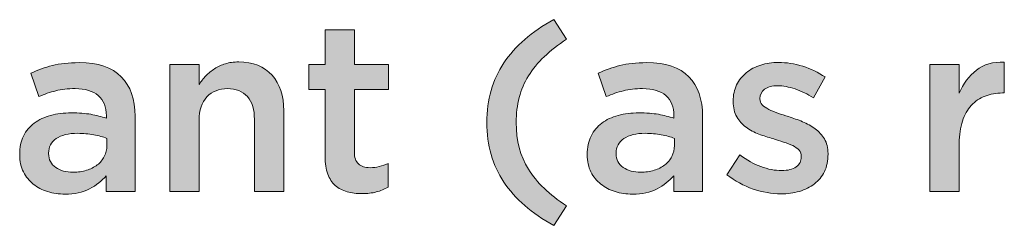
# Model space of a CAD drawing. Units: inches. Extents: x 0.73 to 7.38, y 2.79 to 7.94.
# Drawn here: x 6.11 to 6.73, y 2.8 to 2.93 of the extents above; entities that cross this region are included whole.
import ezdxf

# ---------------------------------------------------------------- set-up
doc = ezdxf.new("R2010")
doc.units = ezdxf.units.IN
doc.header["$MEASUREMENT"] = 0
doc.layers.add('Layer 2', color=7, linetype='Continuous', lineweight=0)

# ---------------------------------------------------------------- blocks, each defined once
blk = doc.blocks.new('Block_29')
at = {"layer": 'Layer 2', "true_color": 0x000000, "transparency": 33554687}
h = blk.add_hatch(color=18, dxfattribs=at)
h.dxf.hatch_style = 2
edge = h.paths.add_edge_path()
edge.add_spline(control_points=[(6.44501, 2.79742), (6.43106, 2.80505), (6.42049, 2.81422), (6.41332, 2.82492), (6.40613, 2.83561), (6.40255, 2.84824), (6.40255, 2.86281), (6.40255, 2.87737), (6.40613, 2.89), (6.41332, 2.90069), (6.42049, 2.91139), (6.43106, 2.92056), (6.44501, 2.9282), (6.44501, 2.9282), (6.45311, 2.91583), (6.45311, 2.91583), (6.44771, 2.91226), (6.44301, 2.90854), (6.43898, 2.90466), (6.43495, 2.9008), (6.43161, 2.89673), (6.42897, 2.89244), (6.42632, 2.88817), (6.42436, 2.88359), (6.4231, 2.87869), (6.42182, 2.87381), (6.42118, 2.8685), (6.42118, 2.86281), (6.42118, 2.8514), (6.42377, 2.8415), (6.42897, 2.83309), (6.43416, 2.82469), (6.44221, 2.81692), (6.45311, 2.80979), (6.45311, 2.80979), (6.44501, 2.79742), (6.44501, 2.79742)], knot_values=[0, 0, 0, 0, 1, 1, 1, 2, 2, 2, 3, 3, 3, 4, 4, 4, 5, 5, 5, 6, 6, 6, 7, 7, 7, 8, 8, 8, 9, 9, 9, 10, 10, 10, 11, 11, 11, 12, 12, 12, 12], degree=3, periodic=0)
h = blk.add_hatch(color=18, dxfattribs=at)
h.dxf.hatch_style = 2
edge = h.paths.add_edge_path()
edge.add_spline(control_points=[(6.32326, 2.81759), (6.31989, 2.81759), (6.31677, 2.81799), (6.3139, 2.81881), (6.31102, 2.81962), (6.30853, 2.82095), (6.30642, 2.82278), (6.30432, 2.82461), (6.30271, 2.82703), (6.30158, 2.83004), (6.30044, 2.83303), (6.29989, 2.83678), (6.29989, 2.84127), (6.29989, 2.84127), (6.29989, 2.88373), (6.29989, 2.88373), (6.29989, 2.88373), (6.28965, 2.88373), (6.28965, 2.88373), (6.28965, 2.88373), (6.28965, 2.89963), (6.28965, 2.89963), (6.28965, 2.89963), (6.29989, 2.89963), (6.29989, 2.89963), (6.29989, 2.89963), (6.29989, 2.92178), (6.29989, 2.92178), (6.29989, 2.92178), (6.31852, 2.92178), (6.31852, 2.92178), (6.31852, 2.92178), (6.31852, 2.89963), (6.31852, 2.89963), (6.31852, 2.89963), (6.34021, 2.89963), (6.34021, 2.89963), (6.34021, 2.89963), (6.34021, 2.88373), (6.34021, 2.88373), (6.34021, 2.88373), (6.31852, 2.88373), (6.31852, 2.88373), (6.31852, 2.88373), (6.31852, 2.84417), (6.31852, 2.84417), (6.31852, 2.8406), (6.31939, 2.83803), (6.32111, 2.83645), (6.32285, 2.83487), (6.32529, 2.83408), (6.32845, 2.83408), (6.33242, 2.83408), (6.33624, 2.835), (6.33991, 2.83683), (6.33991, 2.83683), (6.33991, 2.82171), (6.33991, 2.82171), (6.33757, 2.82038), (6.33507, 2.81936), (6.33242, 2.81866), (6.32978, 2.81794), (6.32671, 2.81759), (6.32326, 2.81759)], knot_values=[0, 0, 0, 0, 1, 1, 1, 2, 2, 2, 3, 3, 3, 4, 4, 4, 5, 5, 5, 6, 6, 6, 7, 7, 7, 8, 8, 8, 9, 9, 9, 10, 10, 10, 11, 11, 11, 12, 12, 12, 13, 13, 13, 14, 14, 14, 15, 15, 15, 16, 16, 16, 17, 17, 17, 18, 18, 18, 19, 19, 19, 20, 20, 20, 21, 21, 21, 21], degree=3, periodic=0)
h = blk.add_hatch(color=18, dxfattribs=at)
h.dxf.hatch_style = 2
edge = h.paths.add_edge_path()
edge.add_spline(control_points=[(6.16147, 2.85273), (6.15913, 2.85364), (6.15636, 2.8544), (6.15314, 2.85502), (6.14994, 2.85563), (6.14655, 2.85593), (6.14299, 2.85593), (6.13718, 2.85593), (6.13265, 2.8548), (6.12939, 2.85257), (6.12613, 2.85033), (6.1245, 2.84728), (6.1245, 2.8434), (6.1245, 2.8434), (6.1245, 2.8431), (6.1245, 2.8431), (6.1245, 2.83922), (6.126, 2.83628), (6.12901, 2.83424), (6.13201, 2.83219), (6.1357, 2.83118), (6.14008, 2.83118), (6.14313, 2.83118), (6.14597, 2.83158), (6.14856, 2.8324), (6.15116, 2.83321), (6.15343, 2.83436), (6.15537, 2.83584), (6.15729, 2.83732), (6.1588, 2.8391), (6.15987, 2.84119), (6.16094, 2.84328), (6.16147, 2.84559), (6.16147, 2.84814), (6.16147, 2.84814), (6.16147, 2.85273), (6.16147, 2.85273)], knot_values=[0, 0, 0, 0, 1, 1, 1, 2, 2, 2, 3, 3, 3, 4, 4, 4, 5, 5, 5, 6, 6, 6, 7, 7, 7, 8, 8, 8, 9, 9, 9, 10, 10, 10, 11, 11, 11, 12, 12, 12, 12], degree=3, periodic=0)
edge = h.paths.add_edge_path()
edge.add_spline(control_points=[(6.16101, 2.81896), (6.16101, 2.81896), (6.16101, 2.82888), (6.16101, 2.82888), (6.15827, 2.82563), (6.15476, 2.82288), (6.15047, 2.82064), (6.1462, 2.8184), (6.141, 2.81727), (6.13489, 2.81727), (6.13102, 2.81727), (6.12735, 2.81782), (6.12389, 2.81889), (6.12043, 2.81995), (6.11739, 2.82153), (6.1148, 2.82362), (6.1122, 2.82571), (6.11011, 2.8283), (6.10853, 2.83141), (6.10696, 2.83451), (6.10617, 2.83811), (6.10617, 2.84218), (6.10617, 2.84218), (6.10617, 2.84249), (6.10617, 2.84249), (6.10617, 2.84696), (6.10699, 2.85086), (6.10862, 2.85418), (6.11024, 2.85749), (6.11251, 2.86023), (6.11541, 2.86243), (6.11831, 2.86461), (6.12177, 2.86624), (6.1258, 2.86731), (6.12983, 2.86838), (6.13418, 2.86892), (6.13886, 2.86892), (6.14376, 2.86892), (6.14789, 2.86861), (6.15131, 2.868), (6.15473, 2.86739), (6.15801, 2.86658), (6.16117, 2.86556), (6.16117, 2.86556), (6.16117, 2.86708), (6.16117, 2.86708), (6.16117, 2.87268), (6.15946, 2.87697), (6.15605, 2.87992), (6.15264, 2.88287), (6.14772, 2.88435), (6.1413, 2.88435), (6.13672, 2.88435), (6.13265, 2.88388), (6.12908, 2.88298), (6.12552, 2.88205), (6.12191, 2.88083), (6.11823, 2.87931), (6.11823, 2.87931), (6.1132, 2.89412), (6.1132, 2.89412), (6.11768, 2.89616), (6.12226, 2.89779), (6.12694, 2.89902), (6.13163, 2.90024), (6.13729, 2.90085), (6.14391, 2.90085), (6.15592, 2.90085), (6.16484, 2.89787), (6.17064, 2.89191), (6.17645, 2.88596), (6.17935, 2.87758), (6.17935, 2.86678), (6.17935, 2.86678), (6.17935, 2.81896), (6.17935, 2.81896), (6.17935, 2.81896), (6.16101, 2.81896), (6.16101, 2.81896)], knot_values=[0, 0, 0, 0, 1, 1, 1, 2, 2, 2, 3, 3, 3, 4, 4, 4, 5, 5, 5, 6, 6, 6, 7, 7, 7, 8, 8, 8, 9, 9, 9, 10, 10, 10, 11, 11, 11, 12, 12, 12, 13, 13, 13, 14, 14, 14, 15, 15, 15, 16, 16, 16, 17, 17, 17, 18, 18, 18, 19, 19, 19, 20, 20, 20, 21, 21, 21, 22, 22, 22, 23, 23, 23, 24, 24, 24, 25, 25, 25, 26, 26, 26, 26], degree=3, periodic=0)
h = blk.add_hatch(color=18, dxfattribs=at)
h.dxf.hatch_style = 2
edge = h.paths.add_edge_path()
edge.add_spline(control_points=[(6.20133, 2.89963), (6.20133, 2.89963), (6.21997, 2.89963), (6.21997, 2.89963), (6.21997, 2.89963), (6.21997, 2.88696), (6.21997, 2.88696), (6.2213, 2.88892), (6.22274, 2.89075), (6.22431, 2.89244), (6.22588, 2.89414), (6.22772, 2.89566), (6.2298, 2.89699), (6.23188, 2.89833), (6.23417, 2.89937), (6.23665, 2.90015), (6.23915, 2.90092), (6.24196, 2.90131), (6.24512, 2.90131), (6.25425, 2.90131), (6.26131, 2.89851), (6.26629, 2.8929), (6.27127, 2.8873), (6.27375, 2.87976), (6.27375, 2.87029), (6.27375, 2.87029), (6.27375, 2.81896), (6.27375, 2.81896), (6.27375, 2.81896), (6.25511, 2.81896), (6.25511, 2.81896), (6.25511, 2.81896), (6.25511, 2.86469), (6.25511, 2.86469), (6.25511, 2.87099), (6.25362, 2.87584), (6.25065, 2.87925), (6.24767, 2.88265), (6.24345, 2.88435), (6.238, 2.88435), (6.23264, 2.88435), (6.22831, 2.8826), (6.22498, 2.8791), (6.22164, 2.87558), (6.21997, 2.87067), (6.21997, 2.86438), (6.21997, 2.86438), (6.21997, 2.81896), (6.21997, 2.81896), (6.21997, 2.81896), (6.20133, 2.81896), (6.20133, 2.81896), (6.20133, 2.81896), (6.20133, 2.89963), (6.20133, 2.89963)], knot_values=[0, 0, 0, 0, 1, 1, 1, 2, 2, 2, 3, 3, 3, 4, 4, 4, 5, 5, 5, 6, 6, 6, 7, 7, 7, 8, 8, 8, 9, 9, 9, 10, 10, 10, 11, 11, 11, 12, 12, 12, 13, 13, 13, 14, 14, 14, 15, 15, 15, 16, 16, 16, 17, 17, 17, 18, 18, 18, 18], degree=3, periodic=0)
h = blk.add_hatch(color=18, dxfattribs=at)
h.dxf.hatch_style = 2
edge = h.paths.add_edge_path()
edge.add_spline(control_points=[(6.52155, 2.85273), (6.51921, 2.85364), (6.51644, 2.8544), (6.51322, 2.85502), (6.51002, 2.85563), (6.50663, 2.85593), (6.50307, 2.85593), (6.49726, 2.85593), (6.49273, 2.8548), (6.48947, 2.85257), (6.48621, 2.85033), (6.48458, 2.84728), (6.48458, 2.8434), (6.48458, 2.8434), (6.48458, 2.8431), (6.48458, 2.8431), (6.48458, 2.83922), (6.48608, 2.83628), (6.4891, 2.83424), (6.49209, 2.83219), (6.49578, 2.83118), (6.50016, 2.83118), (6.50321, 2.83118), (6.50605, 2.83158), (6.50864, 2.8324), (6.51124, 2.83321), (6.51351, 2.83436), (6.51545, 2.83584), (6.51737, 2.83732), (6.51888, 2.8391), (6.51995, 2.84119), (6.52102, 2.84328), (6.52155, 2.84559), (6.52155, 2.84814), (6.52155, 2.84814), (6.52155, 2.85273), (6.52155, 2.85273)], knot_values=[0, 0, 0, 0, 1, 1, 1, 2, 2, 2, 3, 3, 3, 4, 4, 4, 5, 5, 5, 6, 6, 6, 7, 7, 7, 8, 8, 8, 9, 9, 9, 10, 10, 10, 11, 11, 11, 12, 12, 12, 12], degree=3, periodic=0)
edge = h.paths.add_edge_path()
edge.add_spline(control_points=[(6.52109, 2.81896), (6.52109, 2.81896), (6.52109, 2.82888), (6.52109, 2.82888), (6.51835, 2.82563), (6.51484, 2.82288), (6.51055, 2.82064), (6.50628, 2.8184), (6.50109, 2.81727), (6.49497, 2.81727), (6.4911, 2.81727), (6.48743, 2.81782), (6.48397, 2.81889), (6.48051, 2.81995), (6.47747, 2.82153), (6.47488, 2.82362), (6.47228, 2.82571), (6.47019, 2.8283), (6.46861, 2.83141), (6.46704, 2.83451), (6.46625, 2.83811), (6.46625, 2.84218), (6.46625, 2.84218), (6.46625, 2.84249), (6.46625, 2.84249), (6.46625, 2.84696), (6.46707, 2.85086), (6.4687, 2.85418), (6.47032, 2.85749), (6.47259, 2.86023), (6.47549, 2.86243), (6.47839, 2.86461), (6.48185, 2.86624), (6.48588, 2.86731), (6.48991, 2.86838), (6.49426, 2.86892), (6.49894, 2.86892), (6.50384, 2.86892), (6.50798, 2.86861), (6.51139, 2.868), (6.51481, 2.86739), (6.51809, 2.86658), (6.52125, 2.86556), (6.52125, 2.86556), (6.52125, 2.86708), (6.52125, 2.86708), (6.52125, 2.87268), (6.51954, 2.87697), (6.51613, 2.87992), (6.51272, 2.88287), (6.5078, 2.88435), (6.50138, 2.88435), (6.4968, 2.88435), (6.49273, 2.88388), (6.48916, 2.88298), (6.4856, 2.88205), (6.48199, 2.88083), (6.47831, 2.87931), (6.47831, 2.87931), (6.47328, 2.89412), (6.47328, 2.89412), (6.47776, 2.89616), (6.48234, 2.89779), (6.48702, 2.89902), (6.49171, 2.90024), (6.49737, 2.90085), (6.50399, 2.90085), (6.516, 2.90085), (6.52492, 2.89787), (6.53072, 2.89191), (6.53653, 2.88596), (6.53943, 2.87758), (6.53943, 2.86678), (6.53943, 2.86678), (6.53943, 2.81896), (6.53943, 2.81896), (6.53943, 2.81896), (6.52109, 2.81896), (6.52109, 2.81896)], knot_values=[0, 0, 0, 0, 1, 1, 1, 2, 2, 2, 3, 3, 3, 4, 4, 4, 5, 5, 5, 6, 6, 6, 7, 7, 7, 8, 8, 8, 9, 9, 9, 10, 10, 10, 11, 11, 11, 12, 12, 12, 13, 13, 13, 14, 14, 14, 15, 15, 15, 16, 16, 16, 17, 17, 17, 18, 18, 18, 19, 19, 19, 20, 20, 20, 21, 21, 21, 22, 22, 22, 23, 23, 23, 24, 24, 24, 25, 25, 25, 26, 26, 26, 26], degree=3, periodic=0)
h = blk.add_hatch(color=18, dxfattribs=at)
h.dxf.hatch_style = 2
edge = h.paths.add_edge_path()
edge.add_spline(control_points=[(6.58908, 2.81744), (6.58328, 2.81744), (6.57739, 2.81847), (6.57144, 2.82052), (6.56548, 2.82258), (6.55995, 2.82562), (6.55486, 2.82963), (6.55486, 2.82963), (6.56311, 2.84218), (6.56311, 2.84218), (6.56749, 2.83892), (6.57194, 2.83645), (6.57648, 2.83477), (6.58101, 2.83309), (6.58537, 2.83225), (6.58955, 2.83225), (6.59352, 2.83225), (6.5966, 2.83303), (6.59878, 2.83461), (6.60098, 2.8362), (6.60206, 2.8383), (6.60206, 2.84094), (6.60206, 2.84094), (6.60206, 2.84124), (6.60206, 2.84124), (6.60206, 2.84277), (6.60159, 2.84409), (6.60061, 2.8452), (6.59965, 2.84633), (6.59832, 2.84729), (6.59664, 2.8481), (6.59497, 2.84892), (6.59303, 2.84968), (6.59083, 2.8504), (6.58865, 2.8511), (6.58639, 2.85182), (6.58404, 2.85253), (6.58108, 2.85334), (6.57811, 2.8543), (6.5751, 2.85541), (6.5721, 2.85654), (6.5694, 2.85799), (6.567, 2.85977), (6.56462, 2.86155), (6.56265, 2.86376), (6.56113, 2.8664), (6.5596, 2.86905), (6.55884, 2.87229), (6.55884, 2.87615), (6.55884, 2.87615), (6.55884, 2.87646), (6.55884, 2.87646), (6.55884, 2.88022), (6.55957, 2.88363), (6.56105, 2.88666), (6.56253, 2.88972), (6.56456, 2.89231), (6.56715, 2.89445), (6.56976, 2.89658), (6.57281, 2.89821), (6.57632, 2.89932), (6.57983, 2.90044), (6.58358, 2.901), (6.58755, 2.901), (6.59265, 2.901), (6.59779, 2.90017), (6.60299, 2.89853), (6.60818, 2.89688), (6.61292, 2.89463), (6.61719, 2.89174), (6.61719, 2.89174), (6.60986, 2.87854), (6.60986, 2.87854), (6.60598, 2.88089), (6.60206, 2.88274), (6.59809, 2.88411), (6.59413, 2.8855), (6.59045, 2.88618), (6.58709, 2.88618), (6.58352, 2.88618), (6.58076, 2.88542), (6.57878, 2.8839), (6.57678, 2.88236), (6.57579, 2.88044), (6.57579, 2.87811), (6.57579, 2.87811), (6.57579, 2.87779), (6.57579, 2.87779), (6.57579, 2.87637), (6.57629, 2.87514), (6.57732, 2.87406), (6.57833, 2.87299), (6.57968, 2.87203), (6.58137, 2.87116), (6.58305, 2.87031), (6.58497, 2.86949), (6.58717, 2.86872), (6.58936, 2.86796), (6.59162, 2.86723), (6.59397, 2.86652), (6.59692, 2.8656), (6.59988, 2.86453), (6.60284, 2.86332), (6.60578, 2.8621), (6.60845, 2.8606), (6.61085, 2.85882), (6.61324, 2.85704), (6.61521, 2.85489), (6.61674, 2.85234), (6.61826, 2.8498), (6.61903, 2.84669), (6.61903, 2.84304), (6.61903, 2.84304), (6.61903, 2.84273), (6.61903, 2.84273), (6.61903, 2.83847), (6.61826, 2.83476), (6.61674, 2.83161), (6.61521, 2.82845), (6.61309, 2.82583), (6.61039, 2.82376), (6.60769, 2.82167), (6.60452, 2.8201), (6.60084, 2.81904), (6.59718, 2.81797), (6.59326, 2.81744), (6.58908, 2.81744)], knot_values=[0, 0, 0, 0, 1, 1, 1, 2, 2, 2, 3, 3, 3, 4, 4, 4, 5, 5, 5, 6, 6, 6, 7, 7, 7, 8, 8, 8, 9, 9, 9, 10, 10, 10, 11, 11, 11, 12, 12, 12, 13, 13, 13, 14, 14, 14, 15, 15, 15, 16, 16, 16, 17, 17, 17, 18, 18, 18, 19, 19, 19, 20, 20, 20, 21, 21, 21, 22, 22, 22, 23, 23, 23, 24, 24, 24, 25, 25, 25, 26, 26, 26, 27, 27, 27, 28, 28, 28, 29, 29, 29, 30, 30, 30, 31, 31, 31, 32, 32, 32, 33, 33, 33, 34, 34, 34, 35, 35, 35, 36, 36, 36, 37, 37, 37, 38, 38, 38, 39, 39, 39, 40, 40, 40, 41, 41, 41, 42, 42, 42, 42], degree=3, periodic=0)
h = blk.add_hatch(color=18, dxfattribs=at)
h.dxf.hatch_style = 2
edge = h.paths.add_edge_path()
edge.add_spline(control_points=[(6.68365, 2.89963), (6.68365, 2.89963), (6.70228, 2.89963), (6.70228, 2.89963), (6.70228, 2.89963), (6.70228, 2.88144), (6.70228, 2.88144), (6.70483, 2.88756), (6.70846, 2.89244), (6.71313, 2.89612), (6.71781, 2.89978), (6.72373, 2.90146), (6.73086, 2.90115), (6.73086, 2.90115), (6.73086, 2.88159), (6.73086, 2.88159), (6.73086, 2.88159), (6.72979, 2.88159), (6.72979, 2.88159), (6.72571, 2.88159), (6.72199, 2.88094), (6.71864, 2.87961), (6.71528, 2.87828), (6.71238, 2.8763), (6.70992, 2.87366), (6.70748, 2.871), (6.70559, 2.86768), (6.70428, 2.86365), (6.70295, 2.85962), (6.70228, 2.85497), (6.70228, 2.84966), (6.70228, 2.84966), (6.70228, 2.81896), (6.70228, 2.81896), (6.70228, 2.81896), (6.68365, 2.81896), (6.68365, 2.81896), (6.68365, 2.81896), (6.68365, 2.89963), (6.68365, 2.89963)], knot_values=[0, 0, 0, 0, 1, 1, 1, 2, 2, 2, 3, 3, 3, 4, 4, 4, 5, 5, 5, 6, 6, 6, 7, 7, 7, 8, 8, 8, 9, 9, 9, 10, 10, 10, 11, 11, 11, 12, 12, 12, 13, 13, 13, 13], degree=3, periodic=0)
at = {"layer": 'Layer 2'}
for points, knots in [([(6.44501, 2.79742), (6.43106, 2.80505), (6.42049, 2.81422), (6.41332, 2.82492), (6.40613, 2.83561), (6.40255, 2.84824), (6.40255, 2.86281), (6.40255, 2.87737), (6.40613, 2.89), (6.41332, 2.90069), (6.42049, 2.91139), (6.43106, 2.92056), (6.44501, 2.9282), (6.44501, 2.9282), (6.45311, 2.91583), (6.45311, 2.91583), (6.44771, 2.91226), (6.44301, 2.90854), (6.43898, 2.90466), (6.43495, 2.9008), (6.43161, 2.89673), (6.42897, 2.89244), (6.42632, 2.88817), (6.42436, 2.88359), (6.4231, 2.87869), (6.42182, 2.87381), (6.42118, 2.8685), (6.42118, 2.86281), (6.42118, 2.8514), (6.42377, 2.8415), (6.42897, 2.83309), (6.43416, 2.82469), (6.44221, 2.81692), (6.45311, 2.80979), (6.45311, 2.80979), (6.44501, 2.79742), (6.44501, 2.79742)], [0, 0, 0, 0, 1, 1, 1, 2, 2, 2, 3, 3, 3, 4, 4, 4, 5, 5, 5, 6, 6, 6, 7, 7, 7, 8, 8, 8, 9, 9, 9, 10, 10, 10, 11, 11, 11, 12, 12, 12, 12]), ([(6.32326, 2.81759), (6.31989, 2.81759), (6.31677, 2.81799), (6.3139, 2.81881), (6.31102, 2.81962), (6.30853, 2.82095), (6.30642, 2.82278), (6.30432, 2.82461), (6.30271, 2.82703), (6.30158, 2.83004), (6.30044, 2.83303), (6.29989, 2.83678), (6.29989, 2.84127), (6.29989, 2.84127), (6.29989, 2.88373), (6.29989, 2.88373), (6.29989, 2.88373), (6.28965, 2.88373), (6.28965, 2.88373), (6.28965, 2.88373), (6.28965, 2.89963), (6.28965, 2.89963), (6.28965, 2.89963), (6.29989, 2.89963), (6.29989, 2.89963), (6.29989, 2.89963), (6.29989, 2.92178), (6.29989, 2.92178), (6.29989, 2.92178), (6.31852, 2.92178), (6.31852, 2.92178), (6.31852, 2.92178), (6.31852, 2.89963), (6.31852, 2.89963), (6.31852, 2.89963), (6.34021, 2.89963), (6.34021, 2.89963), (6.34021, 2.89963), (6.34021, 2.88373), (6.34021, 2.88373), (6.34021, 2.88373), (6.31852, 2.88373), (6.31852, 2.88373), (6.31852, 2.88373), (6.31852, 2.84417), (6.31852, 2.84417), (6.31852, 2.8406), (6.31939, 2.83803), (6.32111, 2.83645), (6.32285, 2.83487), (6.32529, 2.83408), (6.32845, 2.83408), (6.33242, 2.83408), (6.33624, 2.835), (6.33991, 2.83683), (6.33991, 2.83683), (6.33991, 2.82171), (6.33991, 2.82171), (6.33757, 2.82038), (6.33507, 2.81936), (6.33242, 2.81866), (6.32978, 2.81794), (6.32671, 2.81759), (6.32326, 2.81759)], [0, 0, 0, 0, 1, 1, 1, 2, 2, 2, 3, 3, 3, 4, 4, 4, 5, 5, 5, 6, 6, 6, 7, 7, 7, 8, 8, 8, 9, 9, 9, 10, 10, 10, 11, 11, 11, 12, 12, 12, 13, 13, 13, 14, 14, 14, 15, 15, 15, 16, 16, 16, 17, 17, 17, 18, 18, 18, 19, 19, 19, 20, 20, 20, 21, 21, 21, 21]), ([(6.16101, 2.81896), (6.16101, 2.81896), (6.16101, 2.82888), (6.16101, 2.82888), (6.15827, 2.82563), (6.15476, 2.82288), (6.15047, 2.82064), (6.1462, 2.8184), (6.141, 2.81727), (6.13489, 2.81727), (6.13102, 2.81727), (6.12735, 2.81782), (6.12389, 2.81889), (6.12043, 2.81995), (6.11739, 2.82153), (6.1148, 2.82362), (6.1122, 2.82571), (6.11011, 2.8283), (6.10853, 2.83141), (6.10696, 2.83451), (6.10617, 2.83811), (6.10617, 2.84218), (6.10617, 2.84218), (6.10617, 2.84249), (6.10617, 2.84249), (6.10617, 2.84696), (6.10699, 2.85086), (6.10862, 2.85418), (6.11024, 2.85749), (6.11251, 2.86023), (6.11541, 2.86243), (6.11831, 2.86461), (6.12177, 2.86624), (6.1258, 2.86731), (6.12983, 2.86838), (6.13418, 2.86892), (6.13886, 2.86892), (6.14376, 2.86892), (6.14789, 2.86861), (6.15131, 2.868), (6.15473, 2.86739), (6.15801, 2.86658), (6.16117, 2.86556), (6.16117, 2.86556), (6.16117, 2.86708), (6.16117, 2.86708), (6.16117, 2.87268), (6.15946, 2.87697), (6.15605, 2.87992), (6.15264, 2.88287), (6.14772, 2.88435), (6.1413, 2.88435), (6.13672, 2.88435), (6.13265, 2.88388), (6.12908, 2.88298), (6.12552, 2.88205), (6.12191, 2.88083), (6.11823, 2.87931), (6.11823, 2.87931), (6.1132, 2.89412), (6.1132, 2.89412), (6.11768, 2.89616), (6.12226, 2.89779), (6.12694, 2.89902), (6.13163, 2.90024), (6.13729, 2.90085), (6.14391, 2.90085), (6.15592, 2.90085), (6.16484, 2.89787), (6.17064, 2.89191), (6.17645, 2.88596), (6.17935, 2.87758), (6.17935, 2.86678), (6.17935, 2.86678), (6.17935, 2.81896), (6.17935, 2.81896), (6.17935, 2.81896), (6.16101, 2.81896), (6.16101, 2.81896)], [0, 0, 0, 0, 1, 1, 1, 2, 2, 2, 3, 3, 3, 4, 4, 4, 5, 5, 5, 6, 6, 6, 7, 7, 7, 8, 8, 8, 9, 9, 9, 10, 10, 10, 11, 11, 11, 12, 12, 12, 13, 13, 13, 14, 14, 14, 15, 15, 15, 16, 16, 16, 17, 17, 17, 18, 18, 18, 19, 19, 19, 20, 20, 20, 21, 21, 21, 22, 22, 22, 23, 23, 23, 24, 24, 24, 25, 25, 25, 26, 26, 26, 26]), ([(6.20133, 2.89963), (6.20133, 2.89963), (6.21997, 2.89963), (6.21997, 2.89963), (6.21997, 2.89963), (6.21997, 2.88696), (6.21997, 2.88696), (6.2213, 2.88892), (6.22274, 2.89075), (6.22431, 2.89244), (6.22588, 2.89414), (6.22772, 2.89566), (6.2298, 2.89699), (6.23188, 2.89833), (6.23417, 2.89937), (6.23665, 2.90015), (6.23915, 2.90092), (6.24196, 2.90131), (6.24512, 2.90131), (6.25425, 2.90131), (6.26131, 2.89851), (6.26629, 2.8929), (6.27127, 2.8873), (6.27375, 2.87976), (6.27375, 2.87029), (6.27375, 2.87029), (6.27375, 2.81896), (6.27375, 2.81896), (6.27375, 2.81896), (6.25511, 2.81896), (6.25511, 2.81896), (6.25511, 2.81896), (6.25511, 2.86469), (6.25511, 2.86469), (6.25511, 2.87099), (6.25362, 2.87584), (6.25065, 2.87925), (6.24767, 2.88265), (6.24345, 2.88435), (6.238, 2.88435), (6.23264, 2.88435), (6.22831, 2.8826), (6.22498, 2.8791), (6.22164, 2.87558), (6.21997, 2.87067), (6.21997, 2.86438), (6.21997, 2.86438), (6.21997, 2.81896), (6.21997, 2.81896), (6.21997, 2.81896), (6.20133, 2.81896), (6.20133, 2.81896), (6.20133, 2.81896), (6.20133, 2.89963), (6.20133, 2.89963)], [0, 0, 0, 0, 1, 1, 1, 2, 2, 2, 3, 3, 3, 4, 4, 4, 5, 5, 5, 6, 6, 6, 7, 7, 7, 8, 8, 8, 9, 9, 9, 10, 10, 10, 11, 11, 11, 12, 12, 12, 13, 13, 13, 14, 14, 14, 15, 15, 15, 16, 16, 16, 17, 17, 17, 18, 18, 18, 18]), ([(6.52109, 2.81896), (6.52109, 2.81896), (6.52109, 2.82888), (6.52109, 2.82888), (6.51835, 2.82563), (6.51484, 2.82288), (6.51055, 2.82064), (6.50628, 2.8184), (6.50109, 2.81727), (6.49497, 2.81727), (6.4911, 2.81727), (6.48743, 2.81782), (6.48397, 2.81889), (6.48051, 2.81995), (6.47747, 2.82153), (6.47488, 2.82362), (6.47228, 2.82571), (6.47019, 2.8283), (6.46861, 2.83141), (6.46704, 2.83451), (6.46625, 2.83811), (6.46625, 2.84218), (6.46625, 2.84218), (6.46625, 2.84249), (6.46625, 2.84249), (6.46625, 2.84696), (6.46707, 2.85086), (6.4687, 2.85418), (6.47032, 2.85749), (6.47259, 2.86023), (6.47549, 2.86243), (6.47839, 2.86461), (6.48185, 2.86624), (6.48588, 2.86731), (6.48991, 2.86838), (6.49426, 2.86892), (6.49894, 2.86892), (6.50384, 2.86892), (6.50798, 2.86861), (6.51139, 2.868), (6.51481, 2.86739), (6.51809, 2.86658), (6.52125, 2.86556), (6.52125, 2.86556), (6.52125, 2.86708), (6.52125, 2.86708), (6.52125, 2.87268), (6.51954, 2.87697), (6.51613, 2.87992), (6.51272, 2.88287), (6.5078, 2.88435), (6.50138, 2.88435), (6.4968, 2.88435), (6.49273, 2.88388), (6.48916, 2.88298), (6.4856, 2.88205), (6.48199, 2.88083), (6.47831, 2.87931), (6.47831, 2.87931), (6.47328, 2.89412), (6.47328, 2.89412), (6.47776, 2.89616), (6.48234, 2.89779), (6.48702, 2.89902), (6.49171, 2.90024), (6.49737, 2.90085), (6.50399, 2.90085), (6.516, 2.90085), (6.52492, 2.89787), (6.53072, 2.89191), (6.53653, 2.88596), (6.53943, 2.87758), (6.53943, 2.86678), (6.53943, 2.86678), (6.53943, 2.81896), (6.53943, 2.81896), (6.53943, 2.81896), (6.52109, 2.81896), (6.52109, 2.81896)], [0, 0, 0, 0, 1, 1, 1, 2, 2, 2, 3, 3, 3, 4, 4, 4, 5, 5, 5, 6, 6, 6, 7, 7, 7, 8, 8, 8, 9, 9, 9, 10, 10, 10, 11, 11, 11, 12, 12, 12, 13, 13, 13, 14, 14, 14, 15, 15, 15, 16, 16, 16, 17, 17, 17, 18, 18, 18, 19, 19, 19, 20, 20, 20, 21, 21, 21, 22, 22, 22, 23, 23, 23, 24, 24, 24, 25, 25, 25, 26, 26, 26, 26]), ([(6.58908, 2.81744), (6.58328, 2.81744), (6.57739, 2.81847), (6.57144, 2.82052), (6.56548, 2.82258), (6.55995, 2.82562), (6.55486, 2.82963), (6.55486, 2.82963), (6.56311, 2.84218), (6.56311, 2.84218), (6.56749, 2.83892), (6.57194, 2.83645), (6.57648, 2.83477), (6.58101, 2.83309), (6.58537, 2.83225), (6.58955, 2.83225), (6.59352, 2.83225), (6.5966, 2.83303), (6.59878, 2.83461), (6.60098, 2.8362), (6.60206, 2.8383), (6.60206, 2.84094), (6.60206, 2.84094), (6.60206, 2.84124), (6.60206, 2.84124), (6.60206, 2.84277), (6.60159, 2.84409), (6.60061, 2.8452), (6.59965, 2.84633), (6.59832, 2.84729), (6.59664, 2.8481), (6.59497, 2.84892), (6.59303, 2.84968), (6.59083, 2.8504), (6.58865, 2.8511), (6.58639, 2.85182), (6.58404, 2.85253), (6.58108, 2.85334), (6.57811, 2.8543), (6.5751, 2.85541), (6.5721, 2.85654), (6.5694, 2.85799), (6.567, 2.85977), (6.56462, 2.86155), (6.56265, 2.86376), (6.56113, 2.8664), (6.5596, 2.86905), (6.55884, 2.87229), (6.55884, 2.87615), (6.55884, 2.87615), (6.55884, 2.87646), (6.55884, 2.87646), (6.55884, 2.88022), (6.55957, 2.88363), (6.56105, 2.88666), (6.56253, 2.88972), (6.56456, 2.89231), (6.56715, 2.89445), (6.56976, 2.89658), (6.57281, 2.89821), (6.57632, 2.89932), (6.57983, 2.90044), (6.58358, 2.901), (6.58755, 2.901), (6.59265, 2.901), (6.59779, 2.90017), (6.60299, 2.89853), (6.60818, 2.89688), (6.61292, 2.89463), (6.61719, 2.89174), (6.61719, 2.89174), (6.60986, 2.87854), (6.60986, 2.87854), (6.60598, 2.88089), (6.60206, 2.88274), (6.59809, 2.88411), (6.59413, 2.8855), (6.59045, 2.88618), (6.58709, 2.88618), (6.58352, 2.88618), (6.58076, 2.88542), (6.57878, 2.8839), (6.57678, 2.88236), (6.57579, 2.88044), (6.57579, 2.87811), (6.57579, 2.87811), (6.57579, 2.87779), (6.57579, 2.87779), (6.57579, 2.87637), (6.57629, 2.87514), (6.57732, 2.87406), (6.57833, 2.87299), (6.57968, 2.87203), (6.58137, 2.87116), (6.58305, 2.87031), (6.58497, 2.86949), (6.58717, 2.86872), (6.58936, 2.86796), (6.59162, 2.86723), (6.59397, 2.86652), (6.59692, 2.8656), (6.59988, 2.86453), (6.60284, 2.86332), (6.60578, 2.8621), (6.60845, 2.8606), (6.61085, 2.85882), (6.61324, 2.85704), (6.61521, 2.85489), (6.61674, 2.85234), (6.61826, 2.8498), (6.61903, 2.84669), (6.61903, 2.84304), (6.61903, 2.84304), (6.61903, 2.84273), (6.61903, 2.84273), (6.61903, 2.83847), (6.61826, 2.83476), (6.61674, 2.83161), (6.61521, 2.82845), (6.61309, 2.82583), (6.61039, 2.82376), (6.60769, 2.82167), (6.60452, 2.8201), (6.60084, 2.81904), (6.59718, 2.81797), (6.59326, 2.81744), (6.58908, 2.81744)], [0, 0, 0, 0, 1, 1, 1, 2, 2, 2, 3, 3, 3, 4, 4, 4, 5, 5, 5, 6, 6, 6, 7, 7, 7, 8, 8, 8, 9, 9, 9, 10, 10, 10, 11, 11, 11, 12, 12, 12, 13, 13, 13, 14, 14, 14, 15, 15, 15, 16, 16, 16, 17, 17, 17, 18, 18, 18, 19, 19, 19, 20, 20, 20, 21, 21, 21, 22, 22, 22, 23, 23, 23, 24, 24, 24, 25, 25, 25, 26, 26, 26, 27, 27, 27, 28, 28, 28, 29, 29, 29, 30, 30, 30, 31, 31, 31, 32, 32, 32, 33, 33, 33, 34, 34, 34, 35, 35, 35, 36, 36, 36, 37, 37, 37, 38, 38, 38, 39, 39, 39, 40, 40, 40, 41, 41, 41, 42, 42, 42, 42]), ([(6.68365, 2.89963), (6.68365, 2.89963), (6.70228, 2.89963), (6.70228, 2.89963), (6.70228, 2.89963), (6.70228, 2.88144), (6.70228, 2.88144), (6.70483, 2.88756), (6.70846, 2.89244), (6.71313, 2.89612), (6.71781, 2.89978), (6.72373, 2.90146), (6.73086, 2.90115), (6.73086, 2.90115), (6.73086, 2.88159), (6.73086, 2.88159), (6.73086, 2.88159), (6.72979, 2.88159), (6.72979, 2.88159), (6.72571, 2.88159), (6.72199, 2.88094), (6.71864, 2.87961), (6.71528, 2.87828), (6.71238, 2.8763), (6.70992, 2.87366), (6.70748, 2.871), (6.70559, 2.86768), (6.70428, 2.86365), (6.70295, 2.85962), (6.70228, 2.85497), (6.70228, 2.84966), (6.70228, 2.84966), (6.70228, 2.81896), (6.70228, 2.81896), (6.70228, 2.81896), (6.68365, 2.81896), (6.68365, 2.81896), (6.68365, 2.81896), (6.68365, 2.89963), (6.68365, 2.89963)], [0, 0, 0, 0, 1, 1, 1, 2, 2, 2, 3, 3, 3, 4, 4, 4, 5, 5, 5, 6, 6, 6, 7, 7, 7, 8, 8, 8, 9, 9, 9, 10, 10, 10, 11, 11, 11, 12, 12, 12, 13, 13, 13, 13]), ([(6.16147, 2.85273), (6.15913, 2.85364), (6.15636, 2.8544), (6.15314, 2.85502), (6.14994, 2.85563), (6.14655, 2.85593), (6.14299, 2.85593), (6.13718, 2.85593), (6.13265, 2.8548), (6.12939, 2.85257), (6.12613, 2.85033), (6.1245, 2.84728), (6.1245, 2.8434), (6.1245, 2.8434), (6.1245, 2.8431), (6.1245, 2.8431), (6.1245, 2.83922), (6.126, 2.83628), (6.12901, 2.83424), (6.13201, 2.83219), (6.1357, 2.83118), (6.14008, 2.83118), (6.14313, 2.83118), (6.14597, 2.83158), (6.14856, 2.8324), (6.15116, 2.83321), (6.15343, 2.83436), (6.15537, 2.83584), (6.15729, 2.83732), (6.1588, 2.8391), (6.15987, 2.84119), (6.16094, 2.84328), (6.16147, 2.84559), (6.16147, 2.84814), (6.16147, 2.84814), (6.16147, 2.85273), (6.16147, 2.85273)], [0, 0, 0, 0, 1, 1, 1, 2, 2, 2, 3, 3, 3, 4, 4, 4, 5, 5, 5, 6, 6, 6, 7, 7, 7, 8, 8, 8, 9, 9, 9, 10, 10, 10, 11, 11, 11, 12, 12, 12, 12]), ([(6.52155, 2.85273), (6.51921, 2.85364), (6.51644, 2.8544), (6.51322, 2.85502), (6.51002, 2.85563), (6.50663, 2.85593), (6.50307, 2.85593), (6.49726, 2.85593), (6.49273, 2.8548), (6.48947, 2.85257), (6.48621, 2.85033), (6.48458, 2.84728), (6.48458, 2.8434), (6.48458, 2.8434), (6.48458, 2.8431), (6.48458, 2.8431), (6.48458, 2.83922), (6.48608, 2.83628), (6.4891, 2.83424), (6.49209, 2.83219), (6.49578, 2.83118), (6.50016, 2.83118), (6.50321, 2.83118), (6.50605, 2.83158), (6.50864, 2.8324), (6.51124, 2.83321), (6.51351, 2.83436), (6.51545, 2.83584), (6.51737, 2.83732), (6.51888, 2.8391), (6.51995, 2.84119), (6.52102, 2.84328), (6.52155, 2.84559), (6.52155, 2.84814), (6.52155, 2.84814), (6.52155, 2.85273), (6.52155, 2.85273)], [0, 0, 0, 0, 1, 1, 1, 2, 2, 2, 3, 3, 3, 4, 4, 4, 5, 5, 5, 6, 6, 6, 7, 7, 7, 8, 8, 8, 9, 9, 9, 10, 10, 10, 11, 11, 11, 12, 12, 12, 12])]:
    blk.add_open_spline(points, degree=3, knots=knots, dxfattribs=at)
blk = doc.blocks.new('Block_28')
at = {"layer": 'Layer 2'}
blk.add_blockref('Block_29', (0, 0), dxfattribs=at)

msp = doc.modelspace()

# ---------------------------------------------------------------- block references
at = {"layer": 'Layer 2'}
msp.add_blockref('Block_28', (0, 0), dxfattribs=at)

doc.saveas('drawing.dxf')
